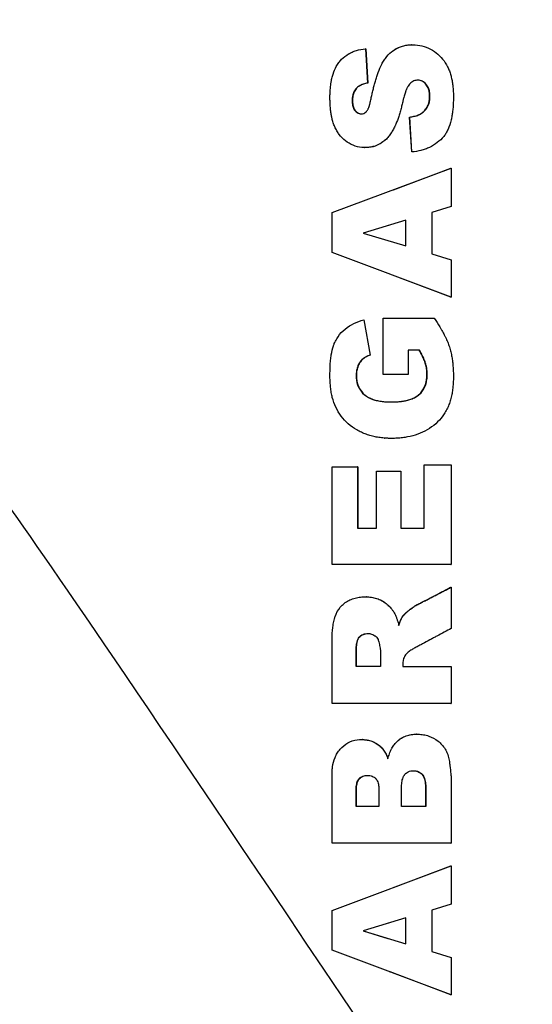
# Model space of a CAD drawing. Units: millimetres. Extents: x 0 to 360, y -60 to 204.
# Drawn here: x 103 to 110, y 101 to 114 of the extents above; entities that cross this region are included whole.
import ezdxf
from ezdxf import colors
from ezdxf.entities.mleader import LeaderData, LeaderLine
from ezdxf.math import Vec2, Vec3

# ---------------------------------------------------------------- set-up
doc = ezdxf.new("R2010")
doc.units = ezdxf.units.MM
doc.layers.add('C-430-TPU', color=7, linetype='Continuous')
doc.layers.add('Predeterminado', color=7, linetype='Continuous')

# ---------------------------------------------------------------- blocks, each defined once
blk = doc.blocks.new('_DOT')
at = {"color": 0}
blk.add_line((0, 0), (-1, 0), dxfattribs=at)
at = {"color": 0, "const_width": 0.333}
blk.add_lwpolyline([(-0.1665, 0, 1), (0.1665, 0, 1)], format="xyb", close=True, dxfattribs=at)
blk = doc.blocks.new('SE1')
at = {"layer": 'C-430-TPU', "color": 7, "linetype": 'Continuous'}
for p, q in [((108.11, 113.483), (108.108, 113.483)), ((107.495, 113.43), (107.492, 113.43)), ((107.492, 113.43), (107.52, 112.967)), ((107.495, 113.43), (107.523, 112.967)), ((107.523, 112.967), (107.52, 112.967)), ((108.085, 112.509), (108.087, 112.509)), ((108.115, 112.04), (108.085, 112.509)), ((108.117, 112.04), (108.087, 112.509)), ((107.479, 112.099), (107.482, 112.098)), ((108.115, 112.04), (108.117, 112.04)), ((107.04, 111.223), (108.647, 111.82)), ((107.867, 111.53), (108.64, 111.82)), ((108.64, 111.82), (108.647, 111.82)), ((108.647, 111.82), (108.647, 111.306)), ((107.04, 110.686), (107.04, 111.223)), ((108.647, 111.306), (108.383, 111.225)), ((108.383, 111.225), (108.383, 110.669)), ((108.035, 111.121), (107.458, 110.948)), ((108.034, 110.774), (108.034, 111.121)), ((108.035, 110.774), (108.035, 111.121)), ((107.875, 111.073), (107.461, 110.947)), ((107.458, 110.948), (108.035, 110.774)), ((107.461, 110.947), (107.792, 110.847)), ((108.647, 110.086), (107.04, 110.686)), ((108.383, 110.669), (108.647, 110.588)), ((108.647, 110.588), (108.647, 110.086)), ((108.64, 110.086), (107.821, 110.394)), ((107.821, 110.394), (107.821, 110.394)), ((108.64, 110.086), (108.647, 110.086)), ((107.468, 109.781), (107.553, 109.306)), ((107.471, 109.781), (107.556, 109.305)), ((107.731, 109.803), (108.417, 109.803)), ((107.731, 109.044), (107.731, 109.803)), ((108.214, 109.372), (108.065, 109.372)), ((108.217, 109.372), (108.066, 109.372)), ((108.066, 109.372), (108.066, 109.044)), ((108.214, 109.372), (108.217, 109.372)), ((107.556, 109.305), (107.553, 109.306)), ((107.732, 109.044), (107.731, 109.044)), ((108.066, 109.044), (107.731, 109.044)), ((108.065, 109.044), (107.732, 109.044)), ((108.065, 109.044), (108.066, 109.044)), ((107.749, 108.187), (107.75, 108.187)), ((107.04, 107.801), (107.384, 107.801)), ((107.04, 106.486), (107.04, 107.801)), ((107.388, 107.801), (107.384, 107.801)), ((107.384, 107.801), (107.384, 106.977)), ((107.388, 107.801), (107.388, 106.977)), ((108.28, 107.827), (108.283, 107.827)), ((108.28, 106.977), (108.28, 107.827)), ((108.283, 107.827), (108.647, 107.827)), ((108.283, 106.977), (108.283, 107.827)), ((108.647, 107.827), (108.647, 106.486)), ((107.641, 106.977), (107.641, 107.743)), ((107.641, 107.743), (107.968, 107.743)), ((107.968, 107.743), (107.968, 106.977)), ((107.384, 106.977), (107.641, 106.977)), ((107.968, 106.977), (108.283, 106.977)), ((107.047, 106.486), (107.04, 106.486)), ((108.647, 106.486), (107.04, 106.486)), ((108.64, 106.486), (107.047, 106.486)), ((108.64, 106.486), (108.647, 106.486)), ((108.64, 106.181), (108.647, 106.181)), ((108.647, 106.181), (108.647, 105.625)), ((107.504, 106.051), (107.502, 106.051)), ((107.692, 105.111), (107.365, 105.111)), ((107.996, 105.111), (108.647, 105.111)), ((108.647, 105.111), (108.647, 104.616)), ((108.647, 104.616), (107.04, 104.616)), ((107.047, 104.616), (107.04, 104.616)), ((108.64, 104.616), (107.047, 104.616)), ((108.64, 104.616), (108.647, 104.616)), ((108.177, 104.201), (108.174, 104.201)), ((107.451, 104.129), (107.447, 104.129)), ((107.672, 103.23), (107.365, 103.23)), ((108.304, 103.23), (107.977, 103.23)), ((108.647, 102.733), (107.04, 102.733)), ((107.047, 102.733), (107.04, 102.733)), ((108.64, 102.733), (107.047, 102.733)), ((108.64, 102.733), (108.647, 102.733)), ((107.04, 101.83), (108.647, 102.427)), ((107.867, 102.137), (108.64, 102.427)), ((108.64, 102.427), (108.647, 102.427)), ((108.647, 102.427), (108.647, 101.911)), ((107.04, 101.292), (107.04, 101.83)), ((108.647, 101.911), (108.383, 101.832)), ((108.383, 101.832), (108.383, 101.275)), ((108.035, 101.728), (107.458, 101.554)), ((107.875, 101.68), (107.461, 101.554)), ((108.034, 101.379), (108.034, 101.728)), ((108.035, 101.379), (108.035, 101.728)), ((107.458, 101.554), (108.035, 101.379)), ((107.461, 101.554), (107.792, 101.453)), ((108.647, 100.693), (107.04, 101.292)), ((108.383, 101.275), (108.647, 101.195)), ((108.647, 101.195), (108.647, 100.693)), ((107.821, 101.001), (107.822, 101.001)), ((108.64, 100.693), (107.822, 101.001)), ((108.64, 100.693), (108.647, 100.693))]:
    blk.add_line(p, q, dxfattribs=at)
for points, knots in [([(107.52, 112.967), (107.51, 112.965), (107.499, 112.963), (107.48, 112.958), (107.472, 112.956), (107.451, 112.949), (107.441, 112.945), (107.423, 112.937), (107.416, 112.933), (107.389, 112.917), (107.373, 112.904), (107.354, 112.881), (107.348, 112.873), (107.338, 112.856), (107.333, 112.845), (107.326, 112.827), (107.323, 112.818), (107.319, 112.799), (107.316, 112.787), (107.312, 112.758), (107.311, 112.738), (107.312, 112.706), (107.313, 112.697), (107.315, 112.676), (107.317, 112.668), (107.324, 112.636), (107.332, 112.618), (107.357, 112.585), (107.373, 112.572), (107.41, 112.555), (107.432, 112.551), (107.472, 112.558), (107.49, 112.571), (107.507, 112.589), (107.511, 112.594), (107.516, 112.601), (107.52, 112.607), (107.524, 112.615), (107.526, 112.619), (107.53, 112.628), (107.533, 112.635), (107.537, 112.647), (107.54, 112.656), (107.545, 112.67), (107.547, 112.675), (107.55, 112.686), (107.551, 112.692), (107.557, 112.715), (107.562, 112.735), (107.571, 112.777), (107.575, 112.797), (107.582, 112.827), (107.584, 112.837), (107.589, 112.856), (107.591, 112.865), (107.598, 112.896), (107.604, 112.917), (107.611, 112.946), (107.614, 112.956), (107.619, 112.975), (107.622, 112.983), (107.631, 113.015), (107.637, 113.035), (107.646, 113.064), (107.65, 113.074), (107.656, 113.092), (107.659, 113.1), (107.677, 113.15), (107.691, 113.184), (107.72, 113.24), (107.73, 113.257), (107.753, 113.292), (107.764, 113.308), (107.805, 113.357), (107.834, 113.384), (107.901, 113.43), (107.939, 113.449), (108.055, 113.486), (108.141, 113.49), (108.302, 113.46), (108.379, 113.425), (108.508, 113.326), (108.56, 113.26), (108.606, 113.169), (108.614, 113.15), (108.625, 113.122), (108.628, 113.113), (108.634, 113.093), (108.638, 113.082), (108.645, 113.055), (108.65, 113.036), (108.656, 113.006), (108.658, 112.996), (108.662, 112.975), (108.663, 112.964), (108.667, 112.935), (108.669, 112.916), (108.673, 112.875), (108.674, 112.853), (108.676, 112.813), (108.676, 112.793), (108.676, 112.762), (108.676, 112.752), (108.675, 112.731), (108.675, 112.723), (108.673, 112.666), (108.67, 112.623), (108.662, 112.563), (108.66, 112.543), (108.655, 112.515), (108.653, 112.506), (108.65, 112.492), (108.649, 112.488), (108.647, 112.479), (108.647, 112.476), (108.634, 112.424), (108.621, 112.383), (108.596, 112.328), (108.587, 112.31), (108.573, 112.286), (108.568, 112.278), (108.557, 112.263), (108.553, 112.257), (108.521, 112.217), (108.49, 112.19), (108.425, 112.141), (108.39, 112.119), (108.335, 112.093), (108.316, 112.085), (108.278, 112.072), (108.257, 112.065), (108.199, 112.051), (108.159, 112.044), (108.117, 112.04)], [0, 0, 0, 0, 0.007812, 0.007812, 0.015625, 0.015625, 0.023438, 0.023438, 0.03125, 0.03125, 0.046875, 0.046875, 0.054688, 0.054688, 0.0625, 0.0625, 0.070312, 0.070312, 0.078125, 0.078125, 0.09375, 0.09375, 0.101562, 0.101562, 0.109375, 0.109375, 0.125, 0.125, 0.140625, 0.140625, 0.15625, 0.15625, 0.171875, 0.171875, 0.175781, 0.175781, 0.179688, 0.179688, 0.183594, 0.183594, 0.1875, 0.1875, 0.195312, 0.195312, 0.199219, 0.199219, 0.203125, 0.203125, 0.21875, 0.21875, 0.234375, 0.234375, 0.242188, 0.242188, 0.25, 0.25, 0.265625, 0.265625, 0.273438, 0.273438, 0.28125, 0.28125, 0.296875, 0.296875, 0.304688, 0.304688, 0.3125, 0.3125, 0.34375, 0.34375, 0.359375, 0.359375, 0.375, 0.375, 0.40625, 0.40625, 0.4375, 0.4375, 0.5, 0.5, 0.5625, 0.5625, 0.625, 0.625, 0.640625, 0.640625, 0.648438, 0.648438, 0.65625, 0.65625, 0.671875, 0.671875, 0.679688, 0.679688, 0.6875, 0.6875, 0.703125, 0.703125, 0.71875, 0.71875, 0.734375, 0.734375, 0.742188, 0.742188, 0.75, 0.75, 0.78125, 0.78125, 0.796875, 0.796875, 0.804688, 0.804688, 0.808594, 0.808594, 0.8125, 0.8125, 0.84375, 0.84375, 0.859375, 0.859375, 0.867188, 0.867188, 0.875, 0.875, 0.90625, 0.90625, 0.9375, 0.9375, 0.953125, 0.953125, 0.96875, 0.96875, 1, 1, 1, 1]), ([(107.854, 113.397), (107.858, 113.401), (107.867, 113.407), (107.88, 113.416), (107.897, 113.426), (107.929, 113.443), (107.976, 113.462), (108.036, 113.477), (108.08, 113.482), (108.104, 113.483), (108.108, 113.483)], [0.40188844, 0.40188844, 0.40188844, 0.40188844, 0.40627416, 0.41016081, 0.41405017, 0.42185569, 0.43759624, 0.4532392, 0.46897541, 0.47183804, 0.47183804, 0.47183804, 0.47183804]), ([(108.087, 112.509), (108.108, 112.512), (108.128, 112.515), (108.155, 112.522), (108.167, 112.525), (108.186, 112.531), (108.195, 112.534), (108.212, 112.541), (108.223, 112.546), (108.241, 112.556), (108.249, 112.561), (108.271, 112.577), (108.288, 112.592), (108.326, 112.637), (108.344, 112.673), (108.357, 112.734), (108.359, 112.752), (108.36, 112.794), (108.359, 112.814), (108.354, 112.851), (108.35, 112.873), (108.337, 112.909), (108.327, 112.928), (108.29, 112.974), (108.255, 112.999), (108.195, 113.008), (108.174, 113.006), (108.136, 112.995), (108.119, 112.985), (108.087, 112.957), (108.076, 112.945), (108.061, 112.921), (108.06, 112.918), (108.056, 112.91), (108.053, 112.906), (108.047, 112.892), (108.043, 112.882), (108.036, 112.866), (108.035, 112.864), (108.032, 112.856), (108.031, 112.851), (108.026, 112.838), (108.023, 112.829), (108.014, 112.801), (108.009, 112.78), (108.001, 112.752), (108, 112.748), (107.998, 112.739), (107.997, 112.734), (107.993, 112.72), (107.991, 112.71), (107.984, 112.679), (107.98, 112.66), (107.972, 112.632), (107.969, 112.62), (107.963, 112.599), (107.961, 112.588), (107.952, 112.558), (107.946, 112.538), (107.927, 112.482), (107.914, 112.447), (107.898, 112.41), (107.896, 112.404), (107.892, 112.395), (107.889, 112.39), (107.883, 112.376), (107.878, 112.367), (107.865, 112.34), (107.855, 112.324), (107.841, 112.3), (107.834, 112.291), (107.823, 112.274), (107.817, 112.266), (107.8, 112.243), (107.786, 112.228), (107.758, 112.2), (107.741, 112.186), (107.709, 112.162), (107.692, 112.152), (107.64, 112.125), (107.602, 112.112), (107.541, 112.101), (107.522, 112.1), (107.48, 112.098), (107.461, 112.099), (107.401, 112.105), (107.362, 112.114), (107.287, 112.145), (107.252, 112.165), (107.189, 112.214), (107.162, 112.242), (107.132, 112.284), (107.127, 112.291), (107.116, 112.307), (107.111, 112.315), (107.096, 112.341), (107.087, 112.359), (107.069, 112.398), (107.062, 112.415), (107.05, 112.453), (107.045, 112.472), (107.039, 112.497), (107.038, 112.5), (107.036, 112.509), (107.035, 112.513), (107.033, 112.526), (107.031, 112.535), (107.026, 112.563), (107.024, 112.582), (107.017, 112.641), (107.014, 112.683), (107.013, 112.739), (107.013, 112.748), (107.012, 112.768), (107.012, 112.778), (107.013, 112.807), (107.013, 112.828), (107.015, 112.867), (107.017, 112.889), (107.021, 112.928), (107.023, 112.947), (107.026, 112.97), (107.028, 112.977), (107.029, 112.988), (107.03, 112.993), (107.033, 113.009), (107.036, 113.02), (107.043, 113.05), (107.048, 113.07), (107.066, 113.127), (107.081, 113.161), (107.102, 113.2), (107.108, 113.21), (107.119, 113.227), (107.124, 113.235), (107.142, 113.258), (107.155, 113.274), (107.197, 113.316), (107.228, 113.34), (107.273, 113.365), (107.28, 113.369), (107.296, 113.377), (107.305, 113.381), (107.331, 113.392), (107.349, 113.399), (107.407, 113.417), (107.448, 113.425), (107.492, 113.43)], [0, 0, 0, 0, 0.015625, 0.015625, 0.023438, 0.023438, 0.03125, 0.03125, 0.039062, 0.039062, 0.046875, 0.046875, 0.0625, 0.0625, 0.09375, 0.09375, 0.109375, 0.109375, 0.125, 0.125, 0.140625, 0.140625, 0.15625, 0.15625, 0.1875, 0.1875, 0.203125, 0.203125, 0.21875, 0.21875, 0.234375, 0.234375, 0.238281, 0.238281, 0.242188, 0.242188, 0.25, 0.25, 0.253906, 0.253906, 0.257812, 0.257812, 0.265625, 0.265625, 0.28125, 0.28125, 0.285156, 0.285156, 0.289062, 0.289062, 0.296875, 0.296875, 0.3125, 0.3125, 0.320312, 0.320312, 0.328125, 0.328125, 0.34375, 0.34375, 0.375, 0.375, 0.378906, 0.378906, 0.382812, 0.382812, 0.390625, 0.390625, 0.40625, 0.40625, 0.414062, 0.414062, 0.421875, 0.421875, 0.4375, 0.4375, 0.453125, 0.453125, 0.46875, 0.46875, 0.5, 0.5, 0.515625, 0.515625, 0.53125, 0.53125, 0.5625, 0.5625, 0.59375, 0.59375, 0.625, 0.625, 0.632812, 0.632812, 0.640625, 0.640625, 0.65625, 0.65625, 0.671875, 0.671875, 0.6875, 0.6875, 0.691406, 0.691406, 0.695312, 0.695312, 0.703125, 0.703125, 0.71875, 0.71875, 0.75, 0.75, 0.757812, 0.757812, 0.765625, 0.765625, 0.78125, 0.78125, 0.796875, 0.796875, 0.8125, 0.8125, 0.816406, 0.816406, 0.820312, 0.820312, 0.828125, 0.828125, 0.84375, 0.84375, 0.875, 0.875, 0.882812, 0.882812, 0.890625, 0.890625, 0.90625, 0.90625, 0.9375, 0.9375, 0.945312, 0.945312, 0.953125, 0.953125, 0.96875, 0.96875, 1, 1, 1, 1]), ([(107.523, 112.967), (107.503, 112.963), (107.464, 112.955), (107.418, 112.934), (107.39, 112.914), (107.375, 112.901), (107.354, 112.879), (107.331, 112.837), (107.32, 112.788), (107.317, 112.752), (107.316, 112.732), (107.316, 112.712), (107.318, 112.687), (107.323, 112.657), (107.332, 112.628), (107.343, 112.609), (107.351, 112.599), (107.354, 112.595), (107.36, 112.588), (107.373, 112.576), (107.394, 112.562), (107.418, 112.555), (107.433, 112.554), (107.437, 112.553)], [0, 0, 0, 0, 0.0153997, 0.0307802, 0.038574, 0.041675, 0.0463476, 0.0618808, 0.0774059, 0.0851764, 0.0890815, 0.0929726, 0.1007148, 0.1084595, 0.1163028, 0.1241345, 0.1251224, 0.1261062, 0.1280657, 0.1319717, 0.1398201, 0.1476699, 0.1509123, 0.1509123, 0.1509123, 0.1509123]), ([(108.085, 112.509), (108.105, 112.512), (108.144, 112.518), (108.201, 112.536), (108.238, 112.555), (108.256, 112.569), (108.26, 112.572), (108.267, 112.577), (108.28, 112.588), (108.304, 112.614), (108.331, 112.656), (108.35, 112.713), (108.355, 112.756), (108.355, 112.78), (108.355, 112.79), (108.355, 112.808), (108.353, 112.833), (108.348, 112.862), (108.34, 112.891), (108.328, 112.919), (108.316, 112.937), (108.308, 112.947), (108.305, 112.95), (108.3, 112.957), (108.288, 112.969), (108.268, 112.985), (108.241, 112.998), (108.217, 113.005), (108.199, 113.006), (108.191, 113.006), (108.187, 113.006)], [0, 0, 0, 0, 0.0156525, 0.0312757, 0.0469328, 0.0480484, 0.0491652, 0.0508432, 0.054775, 0.062637, 0.0782764, 0.0939178, 0.1095873, 0.1115345, 0.1134808, 0.1173734, 0.1251735, 0.133035, 0.1408668, 0.1487167, 0.1565426, 0.1576541, 0.1587658, 0.1604347, 0.1643427, 0.1721951, 0.1800303, 0.1878464, 0.1917657, 0.1942548, 0.1942548, 0.1942548, 0.1942548]), ([(107.849, 112.313), (107.848, 112.312), (107.836, 112.293), (107.821, 112.27), (107.801, 112.245), (107.788, 112.23), (107.751, 112.191), (107.679, 112.137), (107.583, 112.105), (107.519, 112.099), (107.492, 112.098), (107.485, 112.098), (107.483, 112.098), (107.482, 112.098)], [0.4051359, 0.4051359, 0.4051359, 0.4051359, 0.4067813, 0.4224986, 0.4269673, 0.4314317, 0.4381333, 0.4693454, 0.500587, 0.5162535, 0.5201998, 0.5215138, 0.5218828, 0.5218828, 0.5218828, 0.5218828]), ([(108.417, 109.803), (108.445, 109.762), (108.47, 109.723), (108.499, 109.675), (108.506, 109.663), (108.518, 109.643), (108.524, 109.632), (108.541, 109.602), (108.551, 109.582), (108.563, 109.557), (108.566, 109.551), (108.572, 109.539), (108.574, 109.534), (108.582, 109.517), (108.587, 109.506), (108.601, 109.474), (108.609, 109.453), (108.619, 109.423), (108.623, 109.41), (108.63, 109.388), (108.633, 109.376), (108.643, 109.342), (108.647, 109.32), (108.654, 109.285), (108.656, 109.275), (108.659, 109.254), (108.661, 109.243), (108.665, 109.21), (108.668, 109.188), (108.674, 109.118), (108.676, 109.07), (108.676, 108.968), (108.674, 108.923), (108.668, 108.868), (108.667, 108.854), (108.664, 108.831), (108.662, 108.819), (108.656, 108.784), (108.652, 108.762), (108.644, 108.73), (108.641, 108.716), (108.634, 108.693), (108.631, 108.682), (108.62, 108.649), (108.612, 108.627), (108.594, 108.586), (108.583, 108.565), (108.559, 108.524), (108.546, 108.504), (108.505, 108.448), (108.473, 108.413), (108.401, 108.35), (108.364, 108.324), (108.239, 108.252), (108.153, 108.221), (108.034, 108.198), (108.013, 108.195), (107.966, 108.189), (107.943, 108.187), (107.894, 108.184), (107.872, 108.184), (107.824, 108.184), (107.8, 108.184), (107.754, 108.187), (107.729, 108.189), (107.682, 108.194), (107.659, 108.198), (107.615, 108.206), (107.59, 108.212), (107.545, 108.224), (107.523, 108.231), (107.48, 108.246), (107.457, 108.256), (107.414, 108.276), (107.394, 108.286), (107.333, 108.322), (107.294, 108.35), (107.224, 108.411), (107.192, 108.446), (107.136, 108.521), (107.112, 108.56), (107.07, 108.647), (107.056, 108.688), (107.041, 108.747), (107.039, 108.756), (107.035, 108.778), (107.032, 108.79), (107.026, 108.824), (107.023, 108.848), (107.019, 108.886), (107.018, 108.895), (107.017, 108.918), (107.016, 108.929), (107.014, 108.964), (107.013, 108.988), (107.012, 109.025), (107.012, 109.035), (107.012, 109.06), (107.013, 109.071), (107.013, 109.105), (107.014, 109.13), (107.015, 109.155), (107.015, 109.159), (107.016, 109.167), (107.016, 109.17), (107.016, 109.181), (107.017, 109.188), (107.018, 109.209), (107.019, 109.222), (107.023, 109.261), (107.026, 109.286), (107.037, 109.355), (107.047, 109.394), (107.06, 109.432), (107.062, 109.439), (107.067, 109.45), (107.069, 109.455), (107.076, 109.471), (107.081, 109.482), (107.097, 109.513), (107.109, 109.534), (107.148, 109.591), (107.18, 109.625), (107.291, 109.716), (107.376, 109.754), (107.468, 109.781)], [0, 0, 0, 0, 0.03125, 0.03125, 0.039062, 0.039062, 0.046875, 0.046875, 0.0625, 0.0625, 0.066406, 0.066406, 0.070312, 0.070312, 0.078125, 0.078125, 0.09375, 0.09375, 0.101562, 0.101562, 0.109375, 0.109375, 0.125, 0.125, 0.132812, 0.132812, 0.140625, 0.140625, 0.15625, 0.15625, 0.1875, 0.1875, 0.21875, 0.21875, 0.226562, 0.226562, 0.234375, 0.234375, 0.25, 0.25, 0.257812, 0.257812, 0.265625, 0.265625, 0.28125, 0.28125, 0.296875, 0.296875, 0.3125, 0.3125, 0.34375, 0.34375, 0.375, 0.375, 0.4375, 0.4375, 0.453125, 0.453125, 0.46875, 0.46875, 0.484375, 0.484375, 0.5, 0.5, 0.515625, 0.515625, 0.53125, 0.53125, 0.546875, 0.546875, 0.5625, 0.5625, 0.578125, 0.578125, 0.59375, 0.59375, 0.625, 0.625, 0.65625, 0.65625, 0.6875, 0.6875, 0.71875, 0.71875, 0.726562, 0.726562, 0.734375, 0.734375, 0.75, 0.75, 0.757813, 0.757813, 0.765625, 0.765625, 0.78125, 0.78125, 0.789062, 0.789062, 0.796875, 0.796875, 0.8125, 0.8125, 0.814453, 0.814453, 0.816406, 0.816406, 0.820312, 0.820312, 0.828125, 0.828125, 0.84375, 0.84375, 0.875, 0.875, 0.878906, 0.878906, 0.882812, 0.882812, 0.890625, 0.890625, 0.90625, 0.90625, 0.9375, 0.9375, 1, 1, 1, 1]), ([(107.553, 109.306), (107.511, 109.292), (107.472, 109.27), (107.426, 109.224), (107.413, 109.207), (107.391, 109.169), (107.383, 109.15), (107.374, 109.117), (107.372, 109.108), (107.369, 109.086), (107.367, 109.075), (107.366, 109.052), (107.365, 109.042), (107.365, 109.02), (107.365, 109.01), (107.369, 108.956), (107.379, 108.912), (107.416, 108.835), (107.443, 108.801), (107.511, 108.742), (107.547, 108.724), (107.601, 108.705), (107.609, 108.703), (107.629, 108.697), (107.64, 108.694), (107.671, 108.688), (107.694, 108.684), (107.73, 108.68), (107.739, 108.679), (107.76, 108.677), (107.771, 108.676), (107.805, 108.675), (107.825, 108.674), (107.869, 108.675), (107.893, 108.676), (107.936, 108.678), (107.957, 108.68), (107.982, 108.683), (107.989, 108.684), (108, 108.686), (108.006, 108.687), (108.023, 108.69), (108.034, 108.692), (108.065, 108.7), (108.085, 108.705), (108.113, 108.715), (108.125, 108.72), (108.145, 108.729), (108.155, 108.734), (108.173, 108.744), (108.182, 108.75), (108.199, 108.762), (108.208, 108.768), (108.25, 108.806), (108.274, 108.84), (108.301, 108.901), (108.307, 108.919), (108.317, 108.961), (108.32, 108.983), (108.323, 109.018), (108.323, 109.028), (108.323, 109.05), (108.323, 109.06), (108.321, 109.092), (108.319, 109.114), (108.312, 109.156), (108.307, 109.178), (108.294, 109.219), (108.286, 109.238), (108.273, 109.268), (108.269, 109.277), (108.259, 109.296), (108.254, 109.306), (108.244, 109.326), (108.239, 109.334), (108.229, 109.353), (108.223, 109.363), (108.217, 109.372)], [0, 0, 0, 0, 0.0625, 0.0625, 0.09375, 0.09375, 0.125, 0.125, 0.140625, 0.140625, 0.15625, 0.15625, 0.171875, 0.171875, 0.1875, 0.1875, 0.25, 0.25, 0.3125, 0.3125, 0.375, 0.375, 0.390625, 0.390625, 0.40625, 0.40625, 0.4375, 0.4375, 0.453125, 0.453125, 0.46875, 0.46875, 0.5, 0.5, 0.53125, 0.53125, 0.5625, 0.5625, 0.570312, 0.570312, 0.578125, 0.578125, 0.59375, 0.59375, 0.625, 0.625, 0.640625, 0.640625, 0.65625, 0.65625, 0.671875, 0.671875, 0.6875, 0.6875, 0.75, 0.75, 0.78125, 0.78125, 0.8125, 0.8125, 0.828125, 0.828125, 0.84375, 0.84375, 0.875, 0.875, 0.90625, 0.90625, 0.9375, 0.9375, 0.953125, 0.953125, 0.96875, 0.96875, 0.984375, 0.984375, 1, 1, 1, 1]), ([(107.556, 109.305), (107.535, 109.298), (107.495, 109.282), (107.452, 109.248), (107.428, 109.222), (107.419, 109.208), (107.412, 109.2), (107.397, 109.174), (107.379, 109.128), (107.37, 109.075), (107.369, 109.037), (107.369, 109.015), (107.371, 108.983), (107.378, 108.934), (107.406, 108.852), (107.449, 108.797), (107.486, 108.766), (107.494, 108.759), (107.51, 108.748), (107.542, 108.729), (107.612, 108.699), (107.697, 108.682), (107.772, 108.676), (107.815, 108.675), (107.879, 108.674), (107.976, 108.68), (108.083, 108.702), (108.152, 108.732), (108.184, 108.752), (108.199, 108.764), (108.207, 108.77), (108.243, 108.802), (108.297, 108.877), (108.317, 108.974), (108.319, 109.033), (108.319, 109.055), (108.318, 109.087), (108.313, 109.136), (108.3, 109.19), (108.286, 109.23), (108.269, 109.27), (108.246, 109.316), (108.225, 109.354), (108.214, 109.372)], [0, 0, 0, 0, 0.031405, 0.062865, 0.078534, 0.082475, 0.086432, 0.094356, 0.125686, 0.157087, 0.172728, 0.18057, 0.188439, 0.21979, 0.251159, 0.313404, 0.317321, 0.321231, 0.329043, 0.344709, 0.37611, 0.438627, 0.46981, 0.485349, 0.500873, 0.563046, 0.625688, 0.657068, 0.672594, 0.680352, 0.684241, 0.68814, 0.750421, 0.813012, 0.828636, 0.836427, 0.844213, 0.875416, 0.906791, 0.924541, 0.937825, 0.968846, 1, 1, 1, 1]), ([(107.938, 108.187), (107.931, 108.187), (107.901, 108.185), (107.848, 108.183), (107.792, 108.184), (107.76, 108.186), (107.75, 108.187)], [0.46448309, 0.46448309, 0.46448309, 0.46448309, 0.46907177, 0.48464967, 0.50030578, 0.50640187, 0.50640187, 0.50640187, 0.50640187]), ([(107.938, 105.666), (107.945, 105.684), (107.955, 105.713), (107.97, 105.747), (107.982, 105.772), (107.991, 105.786), (107.998, 105.796), (108.001, 105.8), (108.006, 105.806), (108.024, 105.825), (108.048, 105.846), (108.074, 105.867), (108.088, 105.878), (108.103, 105.89), (108.122, 105.904), (108.145, 105.92), (108.162, 105.932), (108.173, 105.938), (108.177, 105.94), (108.179, 105.941), (108.184, 105.944), (108.206, 105.955), (108.26, 105.982), (108.326, 106.016), (108.393, 106.051), (108.435, 106.073), (108.468, 106.09), (108.501, 106.108), (108.541, 106.129), (108.591, 106.155), (108.624, 106.172), (108.64, 106.181)], [0, 0, 0, 0, 0.062159, 0.103465, 0.124124, 0.155293, 0.159234, 0.163198, 0.171144, 0.186903, 0.249424, 0.280654, 0.296273, 0.311895, 0.343152, 0.374452, 0.40582, 0.413644, 0.417553, 0.419117, 0.421463, 0.437101, 0.499649, 0.624734, 0.68728, 0.749826, 0.785565, 0.812369, 0.874911, 0.937454, 1, 1, 1, 1]), ([(107.939, 105.666), (107.946, 105.686), (107.952, 105.703), (107.962, 105.726), (107.966, 105.737), (107.974, 105.753), (107.978, 105.761), (107.986, 105.777), (107.992, 105.786), (108.002, 105.8), (108.008, 105.807), (108.019, 105.818), (108.021, 105.82), (108.027, 105.826), (108.03, 105.829), (108.041, 105.838), (108.049, 105.845), (108.062, 105.856), (108.064, 105.858), (108.072, 105.864), (108.075, 105.867), (108.083, 105.873), (108.086, 105.875), (108.095, 105.882), (108.098, 105.884), (108.109, 105.892), (108.117, 105.899), (108.128, 105.906), (108.132, 105.91), (108.14, 105.915), (108.144, 105.918), (108.151, 105.923), (108.156, 105.926), (108.164, 105.931), (108.168, 105.933), (108.178, 105.94), (108.188, 105.944), (108.213, 105.957), (108.229, 105.965), (108.255, 105.978), (108.262, 105.982), (108.278, 105.99), (108.286, 105.994), (108.311, 106.007), (108.329, 106.016), (108.356, 106.03), (108.363, 106.033), (108.379, 106.042), (108.388, 106.046), (108.402, 106.053), (108.404, 106.055), (108.412, 106.059), (108.416, 106.061), (108.429, 106.067), (108.438, 106.072), (108.449, 106.078), (108.45, 106.079), (108.454, 106.08), (108.456, 106.081), (108.462, 106.085), (108.466, 106.087), (108.476, 106.092), (108.483, 106.096), (108.493, 106.101), (108.496, 106.102), (108.497, 106.103), (108.5, 106.104), (108.502, 106.105), (108.503, 106.106), (108.507, 106.108), (108.509, 106.109), (108.516, 106.113), (108.52, 106.115), (108.533, 106.122), (108.54, 106.125), (108.55, 106.131), (108.556, 106.134), (108.565, 106.138), (108.569, 106.14), (108.581, 106.147), (108.589, 106.151), (108.605, 106.159), (108.614, 106.164), (108.631, 106.172), (108.639, 106.177), (108.647, 106.181)], [0, 0, 0, 0, 0.0625, 0.0625, 0.09375, 0.09375, 0.125, 0.125, 0.15625, 0.15625, 0.1875, 0.1875, 0.203125, 0.203125, 0.21875, 0.21875, 0.25, 0.25, 0.265625, 0.265625, 0.28125, 0.28125, 0.296875, 0.296875, 0.3125, 0.3125, 0.34375, 0.34375, 0.359375, 0.359375, 0.375, 0.375, 0.390625, 0.390625, 0.40625, 0.40625, 0.4375, 0.4375, 0.5, 0.5, 0.53125, 0.53125, 0.5625, 0.5625, 0.625, 0.625, 0.65625, 0.65625, 0.6875, 0.6875, 0.703125, 0.703125, 0.71875, 0.71875, 0.75, 0.75, 0.757813, 0.757813, 0.765625, 0.765625, 0.78125, 0.78125, 0.796875, 0.796875, 0.8125, 0.8125, 0.816406, 0.816406, 0.820313, 0.820313, 0.828125, 0.828125, 0.84375, 0.84375, 0.875, 0.875, 0.890625, 0.890625, 0.90625, 0.90625, 0.9375, 0.9375, 0.96875, 0.96875, 1, 1, 1, 1]), ([(107.04, 104.616), (107.04, 104.812), (107.04, 105.007), (107.04, 105.251), (107.04, 105.3), (107.04, 105.361), (107.04, 105.373), (107.04, 105.391), (107.04, 105.397), (107.04, 105.406), (107.04, 105.409), (107.04, 105.414), (107.04, 105.416), (107.04, 105.419), (107.04, 105.419), (107.04, 105.427), (107.04, 105.431), (107.04, 105.436), (107.04, 105.437), (107.04, 105.439), (107.04, 105.438), (107.04, 105.446), (107.04, 105.452), (107.04, 105.471), (107.041, 105.481), (107.042, 105.522), (107.043, 105.547), (107.045, 105.584), (107.046, 105.596), (107.048, 105.613), (107.049, 105.619), (107.05, 105.63), (107.05, 105.634), (107.054, 105.669), (107.059, 105.695), (107.066, 105.73), (107.069, 105.742), (107.073, 105.758), (107.075, 105.764), (107.078, 105.774), (107.079, 105.778), (107.097, 105.832), (107.121, 105.874), (107.183, 105.947), (107.223, 105.979), (107.287, 106.013), (107.311, 106.022), (107.356, 106.036), (107.382, 106.042), (107.428, 106.049), (107.454, 106.051), (107.502, 106.051), (107.526, 106.051), (107.564, 106.047), (107.576, 106.045), (107.6, 106.04), (107.611, 106.038), (107.648, 106.028), (107.67, 106.02), (107.736, 105.988), (107.776, 105.958), (107.827, 105.906), (107.843, 105.888), (107.864, 105.858), (107.871, 105.847), (107.883, 105.827), (107.889, 105.815), (107.899, 105.795), (107.903, 105.784), (107.91, 105.767), (107.912, 105.761), (107.916, 105.749), (107.918, 105.742), (107.927, 105.715), (107.933, 105.692), (107.939, 105.666)], [0, 0, 0, 0, 0.25, 0.25, 0.3125, 0.3125, 0.328125, 0.328125, 0.335938, 0.335938, 0.339844, 0.339844, 0.341797, 0.341797, 0.34375, 0.34375, 0.347656, 0.347656, 0.349609, 0.349609, 0.351562, 0.351562, 0.359375, 0.359375, 0.375, 0.375, 0.40625, 0.40625, 0.421875, 0.421875, 0.429688, 0.429688, 0.4375, 0.4375, 0.46875, 0.46875, 0.484375, 0.484375, 0.492188, 0.492188, 0.5, 0.5, 0.5625, 0.5625, 0.625, 0.625, 0.65625, 0.65625, 0.6875, 0.6875, 0.71875, 0.71875, 0.75, 0.75, 0.765625, 0.765625, 0.78125, 0.78125, 0.8125, 0.8125, 0.875, 0.875, 0.90625, 0.90625, 0.921875, 0.921875, 0.9375, 0.9375, 0.953125, 0.953125, 0.960938, 0.960938, 0.96875, 0.96875, 1, 1, 1, 1]), ([(107.504, 106.051), (107.509, 106.051), (107.525, 106.05), (107.566, 106.047), (107.626, 106.037), (107.677, 106.018), (107.707, 106.002), (107.717, 105.996), (107.733, 105.987), (107.765, 105.965), (107.804, 105.932), (107.829, 105.904), (107.838, 105.893)], [0.7294916, 0.7294916, 0.7294916, 0.7294916, 0.7350597, 0.7506375, 0.7816468, 0.8129566, 0.8207292, 0.8246047, 0.8284765, 0.8439599, 0.8751705, 0.8929159, 0.8929159, 0.8929159, 0.8929159]), ([(107.365, 105.111), (107.365, 105.155), (107.365, 105.223), (107.365, 105.295), (107.365, 105.329), (107.365, 105.351), (107.367, 105.39), (107.373, 105.435), (107.386, 105.478), (107.398, 105.498), (107.406, 105.508), (107.408, 105.51), (107.411, 105.514), (107.418, 105.521), (107.433, 105.533), (107.458, 105.547), (107.491, 105.555), (107.515, 105.557), (107.529, 105.557), (107.534, 105.557), (107.544, 105.556), (107.563, 105.554), (107.59, 105.545), (107.611, 105.533), (107.622, 105.525), (107.626, 105.521), (107.634, 105.514), (107.647, 105.5), (107.659, 105.481), (107.666, 105.463), (107.668, 105.453), (107.67, 105.448), (107.675, 105.423), (107.683, 105.389), (107.69, 105.35), (107.692, 105.331), (107.692, 105.322), (107.692, 105.318), (107.692, 105.316), (107.692, 105.313), (107.692, 105.311), (107.692, 105.309), (107.692, 105.307), (107.692, 105.305), (107.692, 105.303), (107.692, 105.301), (107.692, 105.299), (107.692, 105.297), (107.692, 105.295), (107.692, 105.293), (107.692, 105.29), (107.692, 105.288), (107.692, 105.286), (107.692, 105.284), (107.692, 105.282), (107.692, 105.28), (107.692, 105.278), (107.692, 105.276), (107.692, 105.274), (107.692, 105.272), (107.692, 105.27), (107.692, 105.267), (107.692, 105.265), (107.692, 105.263), (107.692, 105.261), (107.692, 105.259), (107.692, 105.257), (107.692, 105.255), (107.692, 105.253), (107.692, 105.251), (107.692, 105.249), (107.692, 105.247), (107.692, 105.244), (107.692, 105.242), (107.692, 105.24), (107.692, 105.238), (107.692, 105.236), (107.692, 105.234), (107.692, 105.232), (107.692, 105.23), (107.692, 105.228), (107.692, 105.226), (107.692, 105.224), (107.692, 105.221), (107.692, 105.219), (107.692, 105.217), (107.692, 105.215), (107.692, 105.213), (107.692, 105.211), (107.692, 105.209), (107.692, 105.207), (107.692, 105.205), (107.692, 105.203), (107.692, 105.201), (107.692, 105.198), (107.692, 105.196), (107.692, 105.194), (107.692, 105.192), (107.692, 105.19), (107.692, 105.188), (107.692, 105.186), (107.692, 105.184), (107.692, 105.182), (107.692, 105.18), (107.692, 105.178), (107.692, 105.175), (107.692, 105.173), (107.692, 105.171), (107.692, 105.169), (107.692, 105.167), (107.692, 105.165), (107.692, 105.163), (107.692, 105.161), (107.692, 105.159), (107.692, 105.157), (107.692, 105.155), (107.692, 105.152), (107.692, 105.15), (107.692, 105.148), (107.692, 105.146), (107.692, 105.144), (107.692, 105.142), (107.692, 105.14), (107.692, 105.138), (107.692, 105.136), (107.692, 105.134), (107.692, 105.132), (107.692, 105.129), (107.692, 105.127), (107.692, 105.125), (107.692, 105.123), (107.692, 105.121), (107.692, 105.119), (107.692, 105.117), (107.692, 105.115), (107.692, 105.113), (107.692, 105.111), (107.692, 105.111)], [0, 0, 0, 0, 0.125134, 0.187701, 0.203343, 0.218983, 0.250184, 0.312458, 0.343819, 0.375161, 0.377388, 0.379612, 0.382946, 0.390726, 0.406395, 0.43778, 0.469206, 0.500567, 0.504516, 0.508452, 0.516293, 0.531908, 0.563266, 0.594428, 0.59705, 0.602299, 0.610108, 0.625584, 0.656693, 0.672248, 0.680042, 0.683952, 0.687869, 0.750515, 0.781845, 0.797496, 0.80529, 0.807237, 0.809184, 0.811131, 0.813079, 0.815026, 0.816973, 0.81892, 0.820867, 0.822814, 0.824761, 0.826708, 0.828655, 0.830602, 0.83255, 0.834497, 0.836444, 0.838391, 0.840338, 0.842285, 0.844232, 0.846179, 0.848126, 0.850073, 0.852021, 0.853968, 0.855915, 0.857862, 0.859809, 0.861756, 0.863703, 0.86565, 0.867597, 0.869544, 0.871492, 0.873439, 0.875386, 0.877333, 0.87928, 0.881227, 0.883174, 0.885121, 0.887068, 0.889015, 0.890963, 0.89291, 0.894857, 0.896804, 0.898751, 0.900698, 0.902645, 0.904592, 0.906539, 0.908486, 0.910433, 0.912381, 0.914328, 0.916275, 0.918222, 0.920169, 0.922116, 0.924063, 0.92601, 0.927957, 0.929904, 0.931852, 0.933799, 0.935746, 0.937693, 0.93964, 0.941587, 0.943534, 0.945481, 0.947428, 0.949375, 0.951323, 0.95327, 0.955217, 0.957164, 0.959111, 0.961058, 0.963005, 0.964952, 0.966899, 0.968846, 0.970794, 0.972741, 0.974688, 0.976635, 0.978582, 0.980529, 0.982476, 0.984423, 0.98637, 0.988317, 0.990265, 0.992212, 0.994159, 0.996106, 0.998053, 1, 1, 1, 1]), ([(107.369, 105.111), (107.369, 105.155), (107.369, 105.2), (107.369, 105.256), (107.369, 105.267), (107.369, 105.284), (107.369, 105.29), (107.369, 105.298), (107.369, 105.301), (107.369, 105.305), (107.369, 105.307), (107.369, 105.309), (107.369, 105.31), (107.369, 105.317), (107.369, 105.321), (107.369, 105.325), (107.369, 105.326), (107.369, 105.328), (107.369, 105.327), (107.369, 105.335), (107.369, 105.34), (107.369, 105.352), (107.37, 105.357), (107.37, 105.368), (107.37, 105.373), (107.372, 105.392), (107.373, 105.404), (107.375, 105.42), (107.376, 105.425), (107.378, 105.436), (107.379, 105.439), (107.382, 105.451), (107.384, 105.457), (107.387, 105.467), (107.389, 105.472), (107.396, 105.489), (107.401, 105.498), (107.422, 105.524), (107.441, 105.537), (107.471, 105.549), (107.483, 105.552), (107.504, 105.556), (107.515, 105.557), (107.529, 105.557), (107.532, 105.557), (107.534, 105.557)], [0, 0, 0, 0, 0.125, 0.125, 0.15625, 0.15625, 0.171875, 0.171875, 0.1796875, 0.1796875, 0.1835938, 0.1835938, 0.1875, 0.1875, 0.1953125, 0.1953125, 0.1992188, 0.1992188, 0.203125, 0.203125, 0.21875, 0.21875, 0.234375, 0.234375, 0.25, 0.25, 0.28125, 0.28125, 0.296875, 0.296875, 0.3125, 0.3125, 0.328125, 0.328125, 0.34375, 0.34375, 0.375, 0.375, 0.4375, 0.4375, 0.46875, 0.46875, 0.5, 0.5, 0.5062385, 0.5062385, 0.5062385, 0.5062385]), ([(108.647, 105.625), (108.585, 105.592), (108.521, 105.557), (108.444, 105.517), (108.438, 105.513), (108.422, 105.505), (108.415, 105.501), (108.391, 105.488), (108.375, 105.479), (108.326, 105.453), (108.293, 105.436), (108.25, 105.413), (108.243, 105.409), (108.227, 105.4), (108.219, 105.396), (108.195, 105.383), (108.178, 105.374), (108.144, 105.356), (108.128, 105.347), (108.099, 105.329), (108.081, 105.318), (108.061, 105.302), (108.053, 105.295), (108.041, 105.284), (108.035, 105.276), (108.019, 105.253), (108.011, 105.237), (107.994, 105.184), (107.996, 105.147), (107.996, 105.111)], [0, 0, 0, 0, 0.25, 0.25, 0.28125, 0.28125, 0.3125, 0.3125, 0.375, 0.375, 0.5, 0.5, 0.53125, 0.53125, 0.5625, 0.5625, 0.625, 0.625, 0.6875, 0.6875, 0.75, 0.75, 0.78125, 0.78125, 0.8125, 0.8125, 0.875, 0.875, 1, 1, 1, 1]), ([(107.793, 103.868), (107.799, 103.893), (107.806, 103.916), (107.818, 103.948), (107.822, 103.96), (107.832, 103.982), (107.837, 103.993), (107.847, 104.013), (107.854, 104.024), (107.867, 104.045), (107.874, 104.055), (107.895, 104.082), (107.912, 104.101), (107.948, 104.131), (107.969, 104.145), (108.012, 104.168), (108.034, 104.177), (108.081, 104.191), (108.104, 104.195), (108.153, 104.201), (108.177, 104.202), (108.225, 104.201), (108.251, 104.198), (108.298, 104.19), (108.321, 104.184), (108.388, 104.161), (108.431, 104.137), (108.506, 104.079), (108.538, 104.042), (108.577, 103.981), (108.587, 103.961), (108.598, 103.931), (108.599, 103.927), (108.603, 103.916), (108.604, 103.911), (108.609, 103.893), (108.612, 103.881), (108.617, 103.856), (108.619, 103.846), (108.622, 103.827), (108.623, 103.822), (108.624, 103.813), (108.624, 103.81), (108.625, 103.804), (108.625, 103.802), (108.626, 103.794), (108.627, 103.792), (108.627, 103.786), (108.628, 103.782), (108.629, 103.773), (108.63, 103.767), (108.632, 103.75), (108.633, 103.738), (108.635, 103.722), (108.636, 103.714), (108.638, 103.702), (108.638, 103.696), (108.64, 103.678), (108.641, 103.667), (108.642, 103.654), (108.643, 103.649), (108.643, 103.642), (108.644, 103.639), (108.645, 103.629), (108.645, 103.623), (108.646, 103.605), (108.647, 103.595), (108.647, 103.582), (108.647, 103.574), (108.647, 103.562), (108.647, 103.556), (108.647, 103.539), (108.647, 103.527), (108.647, 103.491), (108.647, 103.468), (108.647, 103.396), (108.647, 103.349), (108.647, 103.112), (108.647, 102.922), (108.647, 102.733)], [0, 0, 0, 0, 0.03125, 0.03125, 0.046875, 0.046875, 0.0625, 0.0625, 0.078125, 0.078125, 0.09375, 0.09375, 0.125, 0.125, 0.15625, 0.15625, 0.1875, 0.1875, 0.21875, 0.21875, 0.25, 0.25, 0.28125, 0.28125, 0.3125, 0.3125, 0.375, 0.375, 0.4375, 0.4375, 0.46875, 0.46875, 0.476562, 0.476562, 0.484375, 0.484375, 0.5, 0.5, 0.515625, 0.515625, 0.523438, 0.523438, 0.527344, 0.527344, 0.53125, 0.53125, 0.535156, 0.535156, 0.539062, 0.539062, 0.546875, 0.546875, 0.5625, 0.5625, 0.570312, 0.570312, 0.578125, 0.578125, 0.59375, 0.59375, 0.597656, 0.597656, 0.601563, 0.601563, 0.609375, 0.609375, 0.625, 0.625, 0.632812, 0.632812, 0.640625, 0.640625, 0.65625, 0.65625, 0.6875, 0.6875, 0.75, 0.75, 1, 1, 1, 1]), ([(107.848, 104.014), (107.858, 104.031), (107.881, 104.068), (107.915, 104.105), (107.944, 104.127), (107.963, 104.141), (107.999, 104.163), (108.055, 104.186), (108.114, 104.197), (108.154, 104.201), (108.17, 104.201), (108.174, 104.201)], [0.0682022, 0.0682022, 0.0682022, 0.0682022, 0.0941379, 0.1255249, 0.133454, 0.1413905, 0.157131, 0.188658, 0.2200745, 0.2357859, 0.2412656, 0.2412656, 0.2412656, 0.2412656]), ([(107.04, 102.733), (107.04, 102.904), (107.04, 103.075), (107.04, 103.333), (107.04, 103.418), (107.04, 103.547), (107.04, 103.59), (107.04, 103.654), (107.04, 103.675), (107.043, 103.719), (107.044, 103.739), (107.054, 103.805), (107.064, 103.845), (107.09, 103.908), (107.099, 103.927), (107.122, 103.965), (107.136, 103.984), (107.178, 104.032), (107.214, 104.062), (107.291, 104.105), (107.335, 104.119), (107.466, 104.137), (107.561, 104.123), (107.655, 104.066), (107.673, 104.052), (107.698, 104.031), (107.705, 104.023), (107.72, 104.006), (107.728, 103.997), (107.759, 103.953), (107.779, 103.911), (107.793, 103.868)], [0, 0, 0, 0, 0.25, 0.25, 0.375, 0.375, 0.4375, 0.4375, 0.46875, 0.46875, 0.5, 0.5, 0.5625, 0.5625, 0.59375, 0.59375, 0.625, 0.625, 0.6875, 0.6875, 0.75, 0.75, 0.875, 0.875, 0.90625, 0.90625, 0.921875, 0.921875, 0.9375, 0.9375, 1, 1, 1, 1]), ([(107.451, 104.129), (107.472, 104.129), (107.515, 104.125), (107.579, 104.108), (107.629, 104.084), (107.661, 104.062), (107.676, 104.051), (107.685, 104.043), (107.705, 104.025), (107.736, 103.989), (107.77, 103.931), (107.785, 103.889), (107.793, 103.868)], [0.7783845, 0.7783845, 0.7783845, 0.7783845, 0.8091969, 0.8406743, 0.8724865, 0.8883374, 0.8962447, 0.9002009, 0.9041615, 0.9360804, 0.9679292, 1, 1, 1, 1]), ([(107.977, 103.23), (107.977, 103.277), (107.977, 103.348), (107.977, 103.431), (107.977, 103.479), (107.977, 103.514), (107.98, 103.55), (107.987, 103.585), (107.997, 103.619), (108.009, 103.643), (108.019, 103.656), (108.022, 103.661), (108.028, 103.667), (108.042, 103.681), (108.067, 103.698), (108.096, 103.707), (108.117, 103.71), (108.129, 103.71), (108.147, 103.71), (108.174, 103.708), (108.209, 103.697), (108.234, 103.681), (108.25, 103.667), (108.258, 103.658), (108.269, 103.644), (108.283, 103.621), (108.297, 103.575), (108.303, 103.528), (108.304, 103.48), (108.304, 103.433), (108.304, 103.349), (108.304, 103.278), (108.304, 103.23)], [0, 0, 0, 0, 0.124357, 0.186535, 0.217625, 0.248714, 0.279894, 0.311129, 0.342382, 0.373324, 0.381113, 0.385039, 0.388987, 0.404706, 0.435991, 0.467444, 0.483294, 0.49118, 0.499036, 0.530473, 0.561935, 0.593418, 0.609067, 0.616923, 0.624835, 0.656107, 0.687439, 0.749739, 0.781025, 0.812308, 0.874872, 1, 1, 1, 1]), ([(108.128, 103.71), (108.151, 103.711), (108.175, 103.707), (108.218, 103.691), (108.238, 103.677), (108.269, 103.642), (108.281, 103.618), (108.293, 103.572), (108.296, 103.556), (108.298, 103.528), (108.299, 103.518), (108.3, 103.503), (108.3, 103.498), (108.3, 103.49), (108.3, 103.487), (108.3, 103.483), (108.3, 103.482), (108.3, 103.48), (108.3, 103.481), (108.3, 103.476), (108.3, 103.47), (108.3, 103.45), (108.3, 103.436), (108.3, 103.41), (108.3, 103.398), (108.3, 103.333), (108.3, 103.282), (108.3, 103.23)], [0.5085936, 0.5085936, 0.5085936, 0.5085936, 0.625, 0.625, 0.75, 0.75, 0.875, 0.875, 0.9375, 0.9375, 0.96875, 0.96875, 0.984375, 0.984375, 0.9921875, 0.9921875, 0.9960938, 0.9960938, 0.996582, 0.996582, 0.9970703, 0.9970703, 0.9975586, 0.9975586, 0.9980469, 0.9980469, 1, 1, 1, 1]), ([(107.365, 103.23), (107.365, 103.272), (107.365, 103.335), (107.365, 103.403), (107.365, 103.432), (107.365, 103.442), (107.365, 103.447), (107.365, 103.46), (107.366, 103.493), (107.372, 103.535), (107.386, 103.575), (107.398, 103.594), (107.407, 103.604), (107.411, 103.608), (107.417, 103.614), (107.432, 103.625), (107.456, 103.637), (107.482, 103.644), (107.5, 103.645), (107.511, 103.646), (107.527, 103.646), (107.55, 103.644), (107.581, 103.637), (107.605, 103.625), (107.62, 103.613), (107.627, 103.607), (107.63, 103.603), (107.639, 103.594), (107.651, 103.574), (107.665, 103.534), (107.671, 103.492), (107.672, 103.458), (107.672, 103.443), (107.672, 103.432), (107.672, 103.403), (107.672, 103.335), (107.672, 103.272), (107.672, 103.23)], [0, 0, 0, 0, 0.124829, 0.187243, 0.202847, 0.210648, 0.214549, 0.21845, 0.249665, 0.312188, 0.343495, 0.374783, 0.378701, 0.382611, 0.39042, 0.406089, 0.437504, 0.468992, 0.48465, 0.492487, 0.500341, 0.531768, 0.562919, 0.594377, 0.610078, 0.617993, 0.621934, 0.625859, 0.657084, 0.688301, 0.750706, 0.78185, 0.789639, 0.79743, 0.813013, 0.875342, 1, 1, 1, 1]), ([(107.369, 103.23), (107.369, 103.272), (107.369, 103.314), (107.369, 103.377), (107.369, 103.398), (107.369, 103.43), (107.369, 103.44), (107.369, 103.456), (107.369, 103.462), (107.37, 103.472), (107.37, 103.476), (107.371, 103.494), (107.372, 103.505), (107.375, 103.521), (107.376, 103.526), (107.378, 103.535), (107.378, 103.539), (107.383, 103.556), (107.386, 103.564), (107.396, 103.585), (107.401, 103.593), (107.421, 103.616), (107.44, 103.629), (107.469, 103.64), (107.48, 103.642), (107.5, 103.645), (107.51, 103.646), (107.522, 103.646), (107.523, 103.646), (107.524, 103.646)], [0, 0, 0, 0, 0.125, 0.125, 0.1875, 0.1875, 0.21875, 0.21875, 0.234375, 0.234375, 0.25, 0.25, 0.28125, 0.28125, 0.296875, 0.296875, 0.3125, 0.3125, 0.34375, 0.34375, 0.375, 0.375, 0.4375, 0.4375, 0.46875, 0.46875, 0.5, 0.5, 0.5025797, 0.5025797, 0.5025797, 0.5025797])]:
    blk.add_open_spline(points, degree=3, knots=knots, dxfattribs=at)

msp = doc.modelspace()

# ---------------------------------------------------------------- linework, layer by layer
at = {"color": 7, "linetype": 'Continuous'}
for points in [[(101.676, 108.4197), (101.9095, 108.4732), (102.3924, 107.785), (108.4978, 98.6984)], [(109.3176, 82.9677), (97.7236, 100.3428), (96.1548, 102.7398), (96.2434, 102.9437)]]:
    msp.add_open_spline(points, degree=3, dxfattribs=at)

# ---------------------------------------------------------------- block references
at = {"layer": 'Predeterminado'}
msp.add_blockref('SE1', (0, 0), dxfattribs=at)

# ---------------------------------------------------------------- leaders
at = {"layer": 'Predeterminado', "color": 7, "linetype": 'Continuous'}
ml = msp.add_multileader_mtext('Standard', dxfattribs=at)
ml.set_content('{\\pxsm0.9;\\fCalibri|b0||i0||c0|p34;\\W1.;Documento no contractual - Document no contractual - Non-contractual document - Non-contractual document - Documento não contratual\\P}', color=256)
ml.set_leader_properties()
ml.set_arrow_properties(name='DOT')
ml.build(insert=Vec2(0, 0))
ml.multileader.update_dxf_attribs({"leader_type": 0, "has_text_frame": 1, "dogleg_length": 0, "arrow_head_size": 1.8})
ctx = ml.context
ctx.base_point, ctx.char_height, ctx.arrow_head_size, ctx.plane_x_axis, ctx.plane_y_axis = Vec3(310.2878, 35.3732), 1.8, 1.8, Vec3(0, 1), Vec3(-1, 0)
notes = []
notes.append((ctx, [(0, (0, 0, 0), (0, 0), (1, 0), 1, [])]))
ctx.mtext.insert, ctx.mtext.text_direction, ctx.mtext.rotation = Vec3(309.3878, 37.3732), Vec3(0, 1), 1.5707963
ml = msp.add_multileader_mtext('Standard', dxfattribs=at)
ml.set_content('{\\pxsm0.9;\\fArial TUR|b0||i0||c0|p34;\\W1.;Pilona tipo Barcelona, de Poliuretano, para empotrar, para atornillar en aro o con base extraible, con una argolla reflectantes.\\PDimensiones: Ø100 x 1096 mm (Disponible en varios colores).\\P}', color=256)
ml.set_leader_properties()
ml.set_arrow_properties(name='DOT')
ml.build(insert=Vec2(0, 0))
ml.multileader.update_dxf_attribs({"leader_type": 0, "dogleg_length": 0, "arrow_head_size": 2.5})
ctx = ml.context
ctx.base_point, ctx.char_height, ctx.arrow_head_size = Vec3(7.6728, 192.3909), 2.5, 2.5
notes.append((ctx, [(0, (0, 0, 0), (0, 0), (1, 0), 1, [])]))
ctx.mtext.insert = Vec3(9.6728, 193.6409)
ml = msp.add_multileader_mtext('Standard', dxfattribs=at)
ml.set_content('\\L{\\pxsm0.9;\\fArial|b0||i0||c0|p34;\\W1.;Metodo para fijar la pilona al suelo:\\P}', color=256)
ml.set_leader_properties()
ml.set_arrow_properties(name='DOT')
ml.build(insert=Vec2(0, 0))
ml.multileader.update_dxf_attribs({"leader_type": 0, "dogleg_length": 0, "arrow_head_size": 3.125})
ctx = ml.context
ctx.base_point, ctx.char_height, ctx.arrow_head_size = Vec3(179.0679, 140.3308), 3.125, 3.125
notes.append((ctx, [(0, (0, 0, 0), (0, 0), (1, 0), 1, [])]))
ctx.mtext.insert = Vec3(181.0679, 141.8933)
ml = msp.add_multileader_mtext('Standard', dxfattribs=at)
ml.set_content('{\\pxsm0.9;\\fArial|b0||i0||c0|p34;\\W1.;Por empotramiento, para fijar al suelo con\\Paro o con base extraible (No incluidos).\\P\\PAltura útil después de la instalación: 812 mm.\\PAlçada útil després de la instal·lació: 812 mm.\\PUseful height after installation: 812 mm.\\P}', color=256)
ml.set_leader_properties()
ml.set_arrow_properties(name='DOT')
ml.build(insert=Vec2(0, 0))
ml.multileader.update_dxf_attribs({"leader_type": 0, "dogleg_length": 0, "arrow_head_size": 2.875})
ctx = ml.context
ctx.base_point, ctx.char_height, ctx.arrow_head_size = Vec3(175.7977, 133.8697), 2.875, 2.875
notes.append((ctx, [(0, (0, 0, 0), (0, 0), (1, 0), 1, [])]))
ctx.mtext.insert = Vec3(177.7977, 135.3072)
for ctx, leaders in notes:
    for number, flags, end, landing, length, lines in leaders:
        leader = LeaderData()
        leader.index, (leader.has_last_leader_line, leader.has_dogleg_vector, leader.attachment_direction) = number, flags
        leader.last_leader_point, leader.dogleg_vector, leader.dogleg_length = Vec3(end), Vec3(landing), length
        for number, points, colour, breaks in lines:
            line = LeaderLine()
            line.index, line.vertices, line.color, line.breaks = number, Vec3.list(points), colors.encode_raw_color(colour), breaks
            leader.lines.append(line)
        ctx.leaders.append(leader)

doc.saveas('drawing.dxf')
